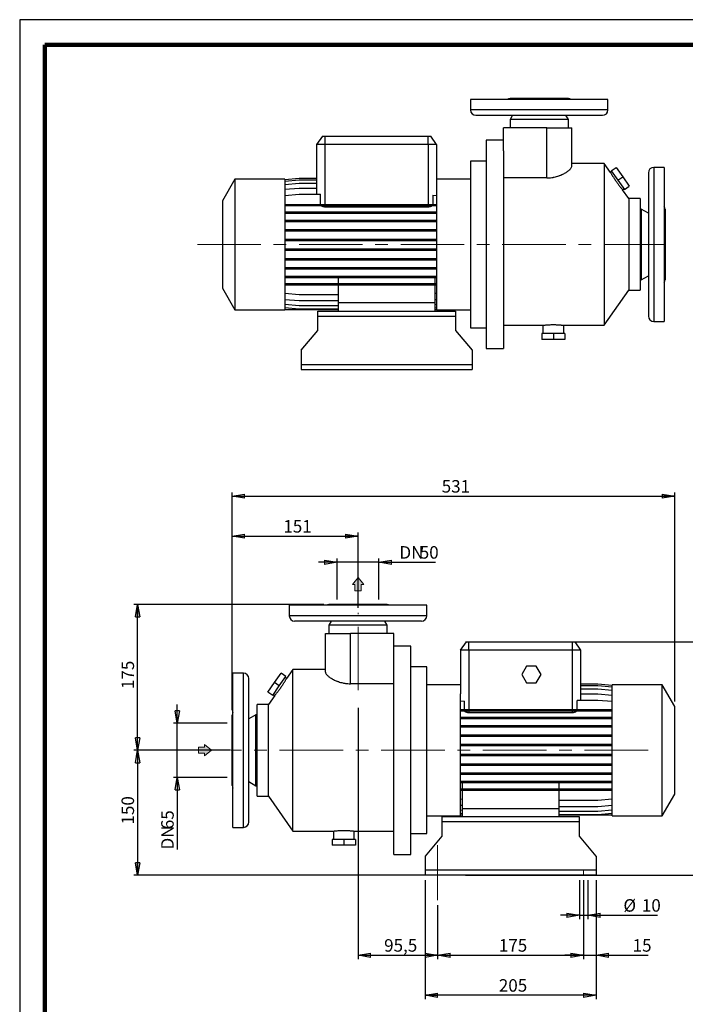
# Model space of a CAD drawing. Units: millimetres. Extents: x -4 to 213, y 0 to 297.
# Drawn here: x 0 to 133, y 100 to 297 of the extents above; entities that cross this region are included whole.
import ezdxf

# ---------------------------------------------------------------- set-up
doc = ezdxf.new("R2010")
doc.units = ezdxf.units.MM
doc.linetypes.add('CENTERX2', pattern=[20.32, 12.7, -2.54, 2.54, -2.54])
doc.layers.add('FORMAT', color=7, linetype='Continuous')
doc.styles.add('SLDTEXTSTYLE0', font='TXT', dxfattribs={"width": 0.605})
doc.dimstyles.new('SLDDIMSTYLE0', dxfattribs={"dimtxt": 2.5, "dimasz": 2.5, "dimexe": 0, "dimexo": 0.0625, "dimtad": 1, "dimlfac": 6, "dimrnd": 1e-09, "dimzin": 12, "dimdsep": 46, "dimtxsty": 'SLDTEXTSTYLE0', "dimblk1": 'CLOSED', "dimblk2": 'CLOSED', "dimsah": 1, "dimcen": 0.09, "dimadec": 0, "dimazin": 3, "dimtfac": 1, "dimtofl": 0, "dimtmove": 0, "dimatfit": 3, "dimldrblk": 'CLOSED', "dimfxl": 0, "dimfrac": 2, "dimtolj": 1, "dimtzin": 12, "dimarcsym": 0})
doc.dimstyles.new('SLDDIMSTYLE1', dxfattribs={"dimtxt": 2.5, "dimasz": 2.5, "dimexe": 0, "dimexo": 0.0625, "dimtad": 1, "dimlfac": 6, "dimrnd": 1e-09, "dimzin": 12, "dimdsep": 46, "dimtxsty": 'SLDTEXTSTYLE0', "dimblk1": 'CLOSED', "dimblk2": 'CLOSED', "dimsah": 1, "dimcen": 0.09, "dimadec": 0, "dimazin": 3, "dimtfac": 1, "dimtmove": 0, "dimatfit": 0, "dimldrblk": 'CLOSED', "dimfxl": 0, "dimfrac": 2, "dimtolj": 1, "dimtzin": 12, "dimarcsym": 0})

# ---------------------------------------------------------------- blocks, each defined once
blk = doc.blocks.new('Arrow Discharge')
at = {"linetype": 'Continuous'}
blk.add_hatch(color=7, dxfattribs=at).paths.add_polyline_path([(-6.31, 7.76), (-3.7, 7.76), (-9.37, 14.73), (-15.04, 7.76), (-12.42, 7.76), (-12.42, 1.62), (-6.31, 1.62)], flags=0)
at = {"color": 7, "linetype": 'Continuous', "lineweight": 18}
for p, q in [((-9.37, 14.73), (-15.04, 7.76)), ((-3.7, 7.76), (-9.37, 14.73)), ((-15.04, 7.76), (-12.42, 7.76)), ((-12.42, 7.76), (-12.42, 1.62)), ((-12.42, 1.62), (-6.31, 1.62)), ((-6.31, 7.76), (-3.7, 7.76)), ((-6.31, 1.62), (-6.31, 7.76))]:
    blk.add_line(p, q, dxfattribs=at)
blk = doc.blocks.new('_Closed')
at = {"color": 0, "linetype": 'ByBlock', "lineweight": -2}
for p, q in [((-1, 0.166667), (0, 0)), ((-1, 0.166667), (-1, -0.166667)), ((0, 0), (-1, -0.166667)), ((0, 0), (-1, 0))]:
    blk.add_line(p, q, dxfattribs=at)
blk = doc.blocks.new('_D')
at = {"layer": 'FORMAT'}
for p, q in [((67.64, 159.37), (67.64, 109.12)), ((83.56, 119.87), (83.56, 109.12)), ((67.64, 109.87), (83.56, 109.87))]:
    blk.add_line(p, q, dxfattribs=at)
at = {"layer": 'FORMAT', "xscale": 2.5, "yscale": 2.5, "rotation": 180.0000000000004}
blk.add_blockref('_Closed', (67.64, 109.87), dxfattribs=at)
at = {"layer": 'FORMAT', "xscale": 2.5, "yscale": 2.5}
blk.add_blockref('_Closed', (83.56, 109.87), dxfattribs=at)
at = {"layer": 'FORMAT', "insert": (72.86, 113.09), "char_height": 2.5, "attachment_point": 1, "style": 'SLDTEXTSTYLE0'}
blk.add_mtext('95,5', dxfattribs=at)
blk = doc.blocks.new('_D_1')
at = {"layer": 'FORMAT'}
for p, q in [((112.72, 124.87), (112.72, 109.12)), ((83.56, 119.87), (83.56, 109.12)), ((83.56, 109.87), (112.72, 109.87))]:
    blk.add_line(p, q, dxfattribs=at)
at = {"layer": 'FORMAT', "xscale": 2.5, "yscale": 2.5, "rotation": 180.0000000000004}
blk.add_blockref('_Closed', (83.56, 109.87), dxfattribs=at)
at = {"layer": 'FORMAT', "xscale": 2.5, "yscale": 2.5}
blk.add_blockref('_Closed', (112.72, 109.87), dxfattribs=at)
at = {"layer": 'FORMAT', "insert": (95.79, 113.09), "char_height": 2.5, "attachment_point": 1, "style": 'SLDTEXTSTYLE0'}
blk.add_mtext('175', dxfattribs=at)
blk = doc.blocks.new('_D_2')
at = {"layer": 'FORMAT'}
for p, q in [((60.81, 180.04), (22.83, 180.04)), ((23.58, 150.87), (23.58, 180.04)), ((42.17, 150.87), (22.83, 150.87))]:
    blk.add_line(p, q, dxfattribs=at)
at = {"layer": 'FORMAT', "xscale": 2.5, "yscale": 2.5}
for p, rotation in [((23.58, 180.04), 90.0000000000004), ((23.58, 150.87), 270.0000000000004)]:
    blk.add_blockref('_Closed', p, dxfattribs=dict(at, rotation=rotation))
at = {"layer": 'FORMAT', "insert": (20.36, 163.11), "char_height": 2.5, "attachment_point": 1, "rotation": 90, "style": 'SLDTEXTSTYLE0'}
blk.add_mtext('175', dxfattribs=at)
blk = doc.blocks.new('_D_3')
at = {"layer": 'FORMAT'}
for p, q in [((111.89, 124.87), (111.89, 117.12)), ((113.56, 124.87), (113.56, 117.12)), ((111.89, 117.87), (108.14, 117.87)), ((111.89, 117.87), (113.56, 117.87)), ((113.56, 117.87), (127.52, 117.87))]:
    blk.add_line(p, q, dxfattribs=at)
at = {"layer": 'FORMAT', "xscale": 2.5, "yscale": 2.5}
blk.add_blockref('_Closed', (111.89, 117.87), dxfattribs=at)
at = {"layer": 'FORMAT', "xscale": 2.5, "yscale": 2.5, "rotation": 180.0000000000004}
blk.add_blockref('_Closed', (113.56, 117.87), dxfattribs=at)
at = {"layer": 'FORMAT', "char_height": 2.5, "attachment_point": 1, "style": 'SLDTEXTSTYLE0'}
for s, insert in [('%%c', (120.7, 121.09)), ('10', (124.39, 121.09))]:
    blk.add_mtext(s, dxfattribs=dict(at, insert=insert))
blk = doc.blocks.new('_D_4')
at = {"layer": 'FORMAT'}
for p, q in [((81.06, 124.87), (81.06, 101.12)), ((115.22, 124.87), (115.22, 101.12)), ((115.22, 101.87), (81.06, 101.87))]:
    blk.add_line(p, q, dxfattribs=at)
at = {"layer": 'FORMAT', "xscale": 2.5, "yscale": 2.5, "rotation": 180.0000000000004}
blk.add_blockref('_Closed', (81.06, 101.87), dxfattribs=at)
at = {"layer": 'FORMAT', "xscale": 2.5, "yscale": 2.5}
blk.add_blockref('_Closed', (115.22, 101.87), dxfattribs=at)
at = {"layer": 'FORMAT', "insert": (95.79, 105.09), "char_height": 2.5, "attachment_point": 1, "style": 'SLDTEXTSTYLE0'}
blk.add_mtext('205', dxfattribs=at)
blk = doc.blocks.new('_D_5')
at = {"layer": 'FORMAT'}
for p, q in [((112.72, 124.87), (112.72, 109.12)), ((115.22, 124.87), (115.22, 109.12)), ((112.72, 109.87), (108.97, 109.87)), ((112.72, 109.87), (115.22, 109.87)), ((115.22, 109.87), (125.68, 109.87))]:
    blk.add_line(p, q, dxfattribs=at)
at = {"layer": 'FORMAT', "xscale": 2.5, "yscale": 2.5}
blk.add_blockref('_Closed', (112.72, 109.87), dxfattribs=at)
at = {"layer": 'FORMAT', "xscale": 2.5, "yscale": 2.5, "rotation": 180.0000000000004}
blk.add_blockref('_Closed', (115.22, 109.87), dxfattribs=at)
at = {"layer": 'FORMAT', "insert": (122.54, 113.09), "char_height": 2.5, "attachment_point": 1, "style": 'SLDTEXTSTYLE0'}
blk.add_mtext('15', dxfattribs=at)
blk = doc.blocks.new('_D_6')
at = {"layer": 'FORMAT'}
for p, q in [((41.47, 150.87), (22.83, 150.87)), ((23.58, 150.87), (23.58, 125.87)), ((87.14, 125.87), (22.83, 125.87))]:
    blk.add_line(p, q, dxfattribs=at)
at = {"layer": 'FORMAT', "xscale": 2.5, "yscale": 2.5}
for p, rotation in [((23.58, 150.87), 90.00000000000038), ((23.58, 125.87), 270.0000000000004)]:
    blk.add_blockref('_Closed', p, dxfattribs=dict(at, rotation=rotation))
at = {"layer": 'FORMAT', "insert": (20.36, 136.02), "char_height": 2.5, "attachment_point": 1, "rotation": 90, "style": 'SLDTEXTSTYLE0'}
blk.add_mtext('150', dxfattribs=at)
blk = doc.blocks.new('_D_7')
at = {"layer": 'FORMAT'}
for p, q in [((89.14, 172.54), (141.89, 172.54)), ((141.14, 172.54), (141.14, 125.87)), ((89.14, 125.87), (141.89, 125.87))]:
    blk.add_line(p, q, dxfattribs=at)
at = {"layer": 'FORMAT', "xscale": 2.5, "yscale": 2.5}
for p, rotation in [((141.14, 172.54), 90.0000000000004), ((141.14, 125.87), 270.0000000000004)]:
    blk.add_blockref('_Closed', p, dxfattribs=dict(at, rotation=rotation))
at = {"layer": 'FORMAT', "insert": (137.92, 146.86), "char_height": 2.5, "attachment_point": 1, "rotation": 90, "style": 'SLDTEXTSTYLE0'}
blk.add_mtext('280', dxfattribs=at)
blk = doc.blocks.new('_D_8')
at = {"layer": 'FORMAT'}
for p, q in [((31.51, 156.29), (31.51, 160.04)), ((41.47, 156.29), (30.76, 156.29)), ((31.51, 145.45), (31.51, 156.29)), ((41.47, 145.45), (30.76, 145.45)), ((31.51, 145.45), (31.51, 131.02))]:
    blk.add_line(p, q, dxfattribs=at)
at = {"layer": 'FORMAT', "xscale": 2.5, "yscale": 2.5}
for p, rotation in [((31.51, 156.29), 270.0000000000004), ((31.51, 145.45), 90.00000000000041)]:
    blk.add_blockref('_Closed', p, dxfattribs=dict(at, rotation=rotation))
at = {"layer": 'FORMAT', "char_height": 2.5, "attachment_point": 1, "rotation": 90, "style": 'SLDTEXTSTYLE0'}
for s, insert in [('65', (28.29, 135.09)), ('DN', (28.29, 131.02))]:
    blk.add_mtext(s, dxfattribs=dict(at, insert=insert))
blk = doc.blocks.new('_D_9')
at = {"layer": 'FORMAT'}
for p, q in [((63.47, 181.04), (63.47, 189.22)), ((71.81, 181.04), (71.81, 189.22)), ((63.47, 188.47), (59.72, 188.47)), ((71.81, 188.47), (63.47, 188.47)), ((71.81, 188.47), (83.11, 188.47))]:
    blk.add_line(p, q, dxfattribs=at)
at = {"layer": 'FORMAT', "xscale": 2.5, "yscale": 2.5}
blk.add_blockref('_Closed', (63.47, 188.47), dxfattribs=at)
at = {"layer": 'FORMAT', "xscale": 2.5, "yscale": 2.5, "rotation": 180.0000000000004}
blk.add_blockref('_Closed', (71.81, 188.47), dxfattribs=at)
at = {"layer": 'FORMAT', "char_height": 2.5, "attachment_point": 1, "style": 'SLDTEXTSTYLE0'}
for s, insert in [('DN', (75.92, 191.7)), ('50', (79.98, 191.7))]:
    blk.add_mtext(s, dxfattribs=dict(at, insert=insert))
blk = doc.blocks.new('_D_10')
at = {"layer": 'FORMAT'}
for p, q in [((42.47, 158.91), (42.47, 194.44)), ((42.47, 193.69), (67.64, 193.69)), ((67.64, 179.37), (67.64, 194.44))]:
    blk.add_line(p, q, dxfattribs=at)
at = {"layer": 'FORMAT', "xscale": 2.5, "yscale": 2.5, "rotation": 180.0000000000004}
blk.add_blockref('_Closed', (42.47, 193.69), dxfattribs=at)
at = {"layer": 'FORMAT', "xscale": 2.5, "yscale": 2.5}
blk.add_blockref('_Closed', (67.64, 193.69), dxfattribs=at)
at = {"layer": 'FORMAT', "insert": (52.71, 196.91), "char_height": 2.5, "attachment_point": 1, "style": 'SLDTEXTSTYLE0'}
blk.add_mtext('151', dxfattribs=at)
blk = doc.blocks.new('_D_11')
at = {"layer": 'FORMAT'}
for p, q in [((42.47, 158.91), (42.47, 202.44)), ((42.47, 201.69), (130.97, 201.69)), ((130.97, 160.62), (130.97, 202.44))]:
    blk.add_line(p, q, dxfattribs=at)
at = {"layer": 'FORMAT', "xscale": 2.5, "yscale": 2.5, "rotation": 180.0000000000004}
blk.add_blockref('_Closed', (42.47, 201.69), dxfattribs=at)
at = {"layer": 'FORMAT', "xscale": 2.5, "yscale": 2.5}
blk.add_blockref('_Closed', (130.97, 201.69), dxfattribs=at)
at = {"layer": 'FORMAT', "insert": (84.37, 204.91), "char_height": 2.5, "attachment_point": 1, "style": 'SLDTEXTSTYLE0'}
blk.add_mtext('531', dxfattribs=at)

msp = doc.modelspace()

# ---------------------------------------------------------------- linework, layer by layer
at = {"color": 7, "linetype": 'Continuous', "lineweight": 25}
for p, q in [((210, 297), (0, 297)), ((0, 297), (0, 0)), ((90.1112, 281.0387), (90.1112, 278.9554)), ((117.6112, 281.0387), (90.1112, 281.0387)), ((109.6945, 281.2054), (98.0279, 281.2054)), ((117.6112, 278.9554), (117.6112, 281.0387)), ((117.6112, 278.9554), (90.1112, 278.9554)), ((91.1945, 277.872), (116.5279, 277.872)), ((98.509, 277.872), (98.0279, 277.0387)), ((109.6945, 277.0387), (109.2134, 277.872)), ((98.0279, 277.0387), (98.0279, 275.372)), ((109.6945, 277.0387), (98.0279, 277.0387)), ((109.6945, 275.372), (109.6945, 277.0387)), ((96.6945, 270.747), (96.6945, 275.372)), ((105.3612, 275.372), (96.6945, 275.372)), ((105.3612, 265.3554), (105.3612, 275.372)), ((105.3612, 275.372), (110.3612, 275.372)), ((110.3612, 267.6592), (110.3612, 275.372)), ((60.5282, 273.7054), (59.3612, 272.0387)), ((61.0279, 272.0387), (59.3612, 272.0387)), ((59.3612, 272.0387), (59.3612, 262.077)), ((60.5282, 273.7054), (61.0279, 273.7054)), ((61.0279, 273.7054), (81.6945, 273.7054)), ((61.0279, 273.7054), (61.0279, 272.0387)), ((81.6945, 272.0387), (61.0279, 272.0387)), ((61.0279, 272.0387), (61.0279, 260.0683)), ((81.6945, 272.0387), (81.6945, 273.7054)), ((81.6945, 273.7054), (82.1942, 273.7054)), ((83.3612, 272.0387), (81.6945, 272.0387)), ((81.6945, 272.0387), (81.6945, 260.0683)), ((83.3612, 272.0387), (82.1942, 273.7054)), ((83.3612, 272.0387), (83.3612, 263.2961)), ((96.6945, 272.872), (93.2779, 272.872)), ((93.2779, 272.872), (93.2779, 231.2054)), ((96.6945, 270.747), (96.6945, 231.2054)), ((93.2779, 268.7054), (90.1112, 268.7054)), ((90.1112, 268.7054), (90.1112, 235.372)), ((116.8764, 268.2054), (110.3612, 268.2054)), ((118.1359, 266.4066), (116.8764, 268.2054)), ((116.8764, 268.2054), (116.8764, 235.872)), ((118.4052, 266.6031), (118.1317, 266.4116)), ((118.2757, 266.7881), (119.2314, 267.4573)), ((118.2757, 266.7881), (119.6002, 264.8966)), ((119.2314, 267.4573), (120.5559, 265.5657)), ((125.6945, 266.372), (125.6945, 237.7054)), ((128.8612, 267.4554), (126.7779, 267.4554)), ((126.7779, 267.4554), (126.7779, 236.622)), ((128.8612, 267.4554), (128.8612, 236.622)), ((43.0279, 265.122), (40.5279, 260.7919)), ((53.0279, 265.122), (43.0279, 265.122)), ((43.0279, 265.122), (43.0279, 238.9554)), ((53.0279, 265.0272), (55.8854, 265.2772)), ((53.0279, 265.122), (53.0279, 238.9554)), ((53.0279, 264.6964), (55.8854, 264.9464)), ((53.0279, 264.0381), (55.8854, 264.2881)), ((55.8854, 265.2772), (59.3612, 265.2772)), ((55.8854, 264.9464), (59.3612, 264.9464)), ((55.8854, 264.2881), (59.3612, 264.2881)), ((90.1112, 265.122), (83.3612, 265.122)), ((105.3612, 265.3554), (96.6945, 265.3554)), ((119.6002, 264.8966), (120.5559, 265.5657)), ((119.6002, 264.8966), (120.9247, 263.005)), ((120.5559, 265.5657), (121.8804, 263.6742)), ((53.0279, 263.0719), (55.8854, 263.3219)), ((53.0279, 261.827), (55.8854, 262.077)), ((55.8854, 263.3219), (59.3612, 263.3219)), ((55.8854, 262.077), (60.1539, 262.077)), ((60.1539, 260.0683), (60.1539, 262.077)), ((83.3612, 263.2961), (83.3612, 238.9554)), ((121.7779, 261.2054), (120.5218, 262.9992)), ((120.5221, 262.9988), (120.7951, 263.19)), ((120.9247, 263.005), (121.8804, 263.6742)), ((40.5279, 260.7919), (40.5279, 243.2855)), ((53.0279, 260.0683), (55.8854, 260.0683)), ((55.8854, 260.0683), (55.8854, 259.8066)), ((55.8854, 260.0683), (80.5037, 260.0683)), ((80.5037, 260.0683), (80.5037, 259.8066)), ((80.5037, 260.0683), (83.3612, 260.0683)), ((82.5685, 261.8963), (82.5685, 260.0683)), ((82.5685, 261.8963), (83.3612, 261.827)), ((124.0279, 261.2054), (121.7779, 261.2054)), ((121.7779, 261.2054), (121.7779, 242.872)), ((124.0279, 261.2054), (124.0279, 242.872)), ((53.0279, 259.8066), (55.8854, 259.8066)), ((53.0279, 258.5733), (55.8854, 258.5733)), ((53.0279, 258.3116), (55.8854, 258.3116)), ((55.8854, 259.8066), (80.5037, 259.8066)), ((55.8854, 258.5733), (55.8854, 258.3116)), ((55.8854, 258.5733), (80.5037, 258.5733)), ((55.8854, 258.3116), (80.5037, 258.3116)), ((61.0279, 259.8066), (61.0279, 259.5964)), ((61.0279, 259.5964), (81.6945, 259.5964)), ((80.5037, 259.8066), (83.3612, 259.8066)), ((80.5037, 258.5733), (80.5037, 258.3116)), ((80.5037, 258.5733), (83.3612, 258.5733)), ((80.5037, 258.3116), (83.3612, 258.3116)), ((81.6945, 259.8066), (81.6945, 259.5964)), ((124.2779, 259.122), (124.0279, 259.122)), ((125.6945, 258.3041), (124.2779, 259.122)), ((124.2779, 259.122), (124.2779, 244.9554)), ((129.0279, 259.0804), (129.0279, 244.997)), ((53.0279, 256.8837), (55.8854, 256.8837)), ((53.0279, 256.6221), (55.8854, 256.6221)), ((55.8854, 256.8837), (55.8854, 256.6221)), ((55.8854, 256.8837), (80.5037, 256.8837)), ((55.8854, 256.6221), (80.5037, 256.6221)), ((80.5037, 256.8837), (80.5037, 256.6221)), ((80.5037, 256.8837), (83.3612, 256.8837)), ((80.5037, 256.6221), (83.3612, 256.6221)), ((53.0279, 255.0505), (55.8854, 255.0505)), ((53.0279, 254.7889), (55.8854, 254.7889)), ((55.8854, 255.0505), (55.8854, 254.7889)), ((55.8854, 255.0505), (80.5037, 255.0505)), ((55.8854, 254.7889), (80.5037, 254.7889)), ((80.5037, 255.0505), (80.5037, 254.7889)), ((80.5037, 255.0505), (83.3612, 255.0505)), ((80.5037, 254.7889), (83.3612, 254.7889)), ((53.0279, 253.1289), (55.8854, 253.1289)), ((53.0279, 252.8672), (55.8854, 252.8672)), ((55.8854, 253.1289), (55.8854, 252.8672)), ((55.8854, 253.1289), (80.5037, 253.1289)), ((55.8854, 252.8672), (80.5037, 252.8672)), ((80.5037, 253.1289), (80.5037, 252.8672)), ((80.5037, 253.1289), (83.3612, 253.1289)), ((80.5037, 252.8672), (83.3612, 252.8672)), ((53.0279, 251.1767), (55.8854, 251.1767)), ((53.0279, 250.915), (55.8854, 250.915)), ((55.8854, 251.1767), (55.8854, 250.915)), ((55.8854, 251.1767), (80.5037, 251.1767)), ((55.8854, 250.915), (80.5037, 250.915)), ((80.5037, 251.1767), (80.5037, 250.915)), ((80.5037, 251.1767), (83.3612, 251.1767)), ((80.5037, 250.915), (83.3612, 250.915)), ((53.0279, 249.2527), (55.8854, 249.2527)), ((53.0279, 248.991), (55.8854, 248.991)), ((55.8854, 249.2527), (55.8854, 248.991)), ((55.8854, 249.2527), (80.5037, 249.2527)), ((55.8854, 248.991), (80.5037, 248.991)), ((80.5037, 249.2527), (80.5037, 248.991)), ((80.5037, 249.2527), (83.3612, 249.2527)), ((80.5037, 248.991), (83.3612, 248.991)), ((53.0279, 247.4148), (55.8854, 247.4148)), ((53.0279, 247.1531), (55.8854, 247.1531)), ((55.8854, 247.4148), (55.8854, 247.1531)), ((55.8854, 247.4148), (80.5037, 247.4148)), ((55.8854, 247.1531), (80.5037, 247.1531)), ((80.5037, 247.4148), (80.5037, 247.1531)), ((80.5037, 247.4148), (83.3612, 247.4148)), ((80.5037, 247.1531), (83.3612, 247.1531)), ((53.0279, 245.7184), (55.8854, 245.7184)), ((53.0279, 245.4567), (55.8854, 245.4567)), ((53.0279, 244.2146), (55.8854, 244.2146)), ((55.8854, 245.7184), (55.8854, 245.4567)), ((55.8854, 245.7184), (80.5037, 245.7184)), ((55.8854, 245.4567), (80.5037, 245.4567)), ((55.8854, 244.2146), (55.8854, 243.9529)), ((55.8854, 244.2146), (80.5037, 244.2146)), ((63.6945, 245.4567), (63.6945, 244.2146)), ((80.5037, 245.7184), (80.5037, 245.4567)), ((80.5037, 245.7184), (83.3612, 245.7184)), ((80.5037, 245.4567), (83.3612, 245.4567)), ((80.5037, 244.2146), (80.5037, 243.9529)), ((80.5037, 244.2146), (83.3612, 244.2146)), ((83.0279, 245.4567), (83.0279, 244.2146)), ((124.0279, 244.9554), (124.2779, 244.9554)), ((124.2779, 244.9554), (125.6945, 245.7733)), ((40.5279, 243.2855), (43.0279, 238.9554)), ((53.0279, 243.9529), (55.8854, 243.9529)), ((53.0279, 242.3062), (55.8854, 242.0562)), ((55.8854, 243.9529), (80.5037, 243.9529)), ((63.6945, 243.9529), (63.6945, 240.372)), ((80.5037, 243.9529), (83.3612, 243.9529)), ((83.0279, 243.9529), (83.0279, 240.372)), ((83.0279, 242.2771), (83.3612, 242.3062)), ((116.8764, 235.872), (121.7779, 242.872)), ((121.7779, 242.872), (124.0279, 242.872)), ((53.0279, 241.0508), (55.8854, 240.8008)), ((55.8854, 242.0562), (63.6945, 242.0562)), ((55.8854, 240.8008), (63.6945, 240.8008)), ((63.6945, 240.372), (63.6945, 238.7054)), ((83.0279, 240.372), (63.6945, 240.372)), ((83.0279, 241.0216), (83.3612, 241.0508)), ((83.0279, 240.372), (83.0279, 238.7054)), ((43.0279, 238.9554), (53.0279, 238.9554)), ((53.0279, 240.0727), (55.8854, 239.8227)), ((53.0279, 239.4014), (55.8854, 239.1514)), ((53.0279, 239.0571), (53.2383, 239.0387)), ((53.0279, 239.0502), (53.1597, 239.0387)), ((53.1597, 239.0387), (53.2383, 239.0387)), ((53.2383, 239.0387), (63.6945, 239.0387)), ((55.8854, 239.8227), (63.6945, 239.8227)), ((55.8854, 239.1514), (63.6945, 239.1514)), ((59.6112, 237.7054), (59.6112, 238.7054)), ((59.6112, 238.7054), (87.1112, 238.7054)), ((83.0279, 240.0435), (83.3612, 240.0727)), ((83.0279, 239.3722), (83.3612, 239.4014)), ((83.0279, 239.0387), (83.1508, 239.0387)), ((83.1508, 239.0387), (83.3612, 239.0571)), ((83.1508, 239.0387), (83.2293, 239.0387)), ((83.2293, 239.0387), (83.3612, 239.0502)), ((83.3612, 238.9554), (90.1112, 238.9554)), ((87.1112, 238.7054), (87.1112, 237.7054)), ((59.6112, 237.7054), (87.1112, 237.7054)), ((59.6112, 234.8583), (59.6112, 237.7054)), ((87.1112, 237.7054), (87.1112, 234.8583)), ((126.7779, 236.622), (128.8612, 236.622)), ((56.2779, 230.8858), (59.6112, 234.8583)), ((87.1112, 234.8583), (90.4445, 230.8858)), ((90.1112, 235.372), (93.2779, 235.372)), ((96.6945, 235.872), (104.6112, 235.872)), ((104.6112, 235.872), (104.6112, 234.2054)), ((108.7717, 235.872), (116.8764, 235.872)), ((108.7779, 234.2054), (108.7779, 235.8728)), ((104.3854, 234.2054), (104.3854, 233.0387)), ((106.6945, 234.2054), (104.3854, 234.2054)), ((106.6945, 233.0387), (104.3854, 233.0387)), ((106.6945, 234.2054), (106.6945, 233.0387)), ((109.0037, 234.2054), (106.6945, 234.2054)), ((109.0037, 233.0387), (106.6945, 233.0387)), ((109.0037, 234.2054), (109.0037, 233.0387)), ((56.2779, 230.8858), (56.2779, 228.0387)), ((90.4445, 230.8858), (90.4445, 228.0387)), ((93.2779, 231.2054), (96.6945, 231.2054)), ((56.2779, 228.0387), (56.2779, 227.0387)), ((56.2779, 228.0387), (90.4445, 228.0387)), ((56.2779, 227.0387), (90.4445, 227.0387)), ((90.4445, 228.0387), (90.4445, 227.0387)), ((53.8899, 179.871), (53.8899, 177.7877)), ((81.3899, 179.871), (53.8899, 179.871)), ((73.4733, 180.0377), (61.8066, 180.0377)), ((81.3899, 177.7877), (81.3899, 179.871)), ((81.3899, 177.7877), (53.8899, 177.7877)), ((80.3066, 176.7043), (54.9733, 176.7043)), ((62.2877, 176.7043), (61.8066, 175.871)), ((61.8066, 175.871), (61.8066, 174.2043)), ((73.4733, 175.871), (61.8066, 175.871)), ((73.4733, 175.871), (72.9921, 176.7043)), ((73.4733, 174.2043), (73.4733, 175.871)), ((61.1399, 166.4915), (61.1399, 174.2043)), ((61.1399, 174.2043), (66.1399, 174.2043)), ((66.1399, 164.1877), (66.1399, 174.2043)), ((74.8066, 174.2043), (66.1399, 174.2043)), ((74.8066, 169.5793), (74.8066, 174.2043)), ((78.2233, 171.7043), (74.8066, 171.7043)), ((78.2233, 130.0377), (78.2233, 171.7043)), ((88.1399, 170.871), (89.3069, 172.5377)), ((89.3069, 172.5377), (89.8066, 172.5377)), ((89.8066, 172.5377), (110.4733, 172.5377)), ((89.8066, 170.871), (89.8066, 172.5377)), ((110.4733, 172.5377), (110.4733, 170.871)), ((110.4733, 172.5377), (110.9729, 172.5377)), ((110.9729, 172.5377), (112.1399, 170.871)), ((74.8066, 130.0377), (74.8066, 169.5793)), ((89.8066, 170.871), (88.1399, 170.871)), ((88.1399, 170.871), (88.1399, 162.1284)), ((110.4733, 170.871), (89.8066, 170.871)), ((89.8066, 170.871), (89.8066, 158.9568)), ((110.4733, 170.871), (110.4733, 158.9568)), ((112.1399, 170.871), (110.4733, 170.871)), ((112.1399, 170.871), (112.1399, 160.8535)), ((81.3899, 167.5377), (78.2233, 167.5377)), ((81.3899, 134.2043), (81.3899, 167.5377)), ((101.3443, 167.7043), (100.3821, 166.0377)), ((103.2688, 167.7043), (101.3443, 167.7043)), ((104.2311, 166.0377), (103.2688, 167.7043)), ((44.7233, 166.2877), (42.6399, 166.2877)), ((42.6399, 135.4543), (42.6399, 166.2877)), ((44.7233, 135.4543), (44.7233, 166.2877)), ((50.9453, 164.398), (52.2697, 166.2896)), ((51.9009, 163.7289), (53.2254, 165.6204)), ((53.2254, 165.6204), (52.2697, 166.2896)), ((53.3694, 165.2439), (53.0959, 165.4354)), ((54.6247, 167.0377), (53.3652, 165.2389)), ((61.1399, 167.0377), (54.6247, 167.0377)), ((54.6247, 134.7043), (54.6247, 167.0377)), ((100.3821, 166.0377), (101.3443, 164.371)), ((103.2688, 164.371), (104.2311, 166.0377)), ((45.8066, 136.5377), (45.8066, 165.2043)), ((49.6208, 162.5065), (50.9453, 164.398)), ((50.5764, 161.8373), (51.9009, 163.7289)), ((51.9009, 163.7289), (50.9453, 164.398)), ((74.8066, 164.1877), (66.1399, 164.1877)), ((88.1399, 163.9543), (81.3899, 163.9543)), ((101.3443, 164.371), (103.2688, 164.371)), ((115.6157, 164.1095), (112.1399, 164.1095)), ((115.6157, 164.1026), (112.1399, 164.1026)), ((115.6157, 163.7583), (112.1399, 163.7583)), ((118.4733, 163.8595), (115.6157, 164.1095)), ((118.4733, 163.8526), (115.6157, 164.1026)), ((118.4733, 163.5083), (115.6157, 163.7583)), ((128.4733, 163.9543), (118.4733, 163.9543)), ((118.4733, 137.7877), (118.4733, 163.9543)), ((130.9733, 159.6242), (128.4733, 163.9543)), ((128.4733, 137.7877), (128.4733, 163.9543)), ((50.5764, 161.8373), (49.6208, 162.5065)), ((50.9793, 161.8315), (49.7233, 160.0377)), ((50.706, 162.0223), (50.9791, 161.8311)), ((88.1399, 137.7877), (88.1399, 162.1284)), ((115.6157, 163.087), (112.1399, 163.087)), ((115.6157, 162.1089), (112.1399, 162.1089)), ((118.4733, 162.837), (115.6157, 163.087)), ((118.4733, 161.8589), (115.6157, 162.1089)), ((49.7233, 160.0377), (47.4733, 160.0377)), ((47.4733, 141.7043), (47.4733, 160.0377)), ((49.7233, 141.7043), (49.7233, 160.0377)), ((88.8473, 160.6654), (88.1399, 160.6035)), ((88.8473, 160.6654), (88.8473, 158.9568)), ((111.4326, 158.9568), (111.4326, 160.8535)), ((115.6157, 160.8535), (111.4326, 160.8535)), ((118.4733, 160.6035), (115.6157, 160.8535)), ((130.9733, 142.1178), (130.9733, 159.6242)), ((42.4733, 143.8293), (42.4733, 157.9127)), ((47.2233, 157.9543), (45.8066, 157.1364)), ((47.4733, 157.9543), (47.2233, 157.9543)), ((47.2233, 143.7877), (47.2233, 157.9543)), ((90.9974, 158.9568), (88.1399, 158.9568)), ((90.9974, 158.6951), (88.1399, 158.6951)), ((89.8066, 158.6951), (89.8066, 158.4287)), ((89.8066, 158.4287), (110.4733, 158.4287)), ((90.9974, 158.6951), (90.9974, 158.9568)), ((115.6157, 158.9568), (90.9974, 158.9568)), ((115.6157, 158.6951), (90.9974, 158.6951)), ((110.4733, 158.6951), (110.4733, 158.4287)), ((115.6157, 158.6951), (115.6157, 158.9568)), ((118.4733, 158.9568), (115.6157, 158.9568)), ((118.4733, 158.6951), (115.6157, 158.6951)), ((90.9974, 157.453), (88.1399, 157.453)), ((90.9974, 157.1913), (88.1399, 157.1913)), ((90.9974, 155.7566), (88.1399, 155.7566)), ((90.9974, 157.1913), (90.9974, 157.453)), ((115.6157, 157.453), (90.9974, 157.453)), ((115.6157, 157.1913), (90.9974, 157.1913)), ((90.9974, 155.4949), (90.9974, 155.7566)), ((115.6157, 155.7566), (90.9974, 155.7566)), ((115.6157, 157.1913), (115.6157, 157.453)), ((118.4733, 157.453), (115.6157, 157.453)), ((118.4733, 157.1913), (115.6157, 157.1913)), ((115.6157, 155.4949), (115.6157, 155.7566)), ((118.4733, 155.7566), (115.6157, 155.7566)), ((90.9974, 155.4949), (88.1399, 155.4949)), ((90.9974, 153.9187), (88.1399, 153.9187)), ((90.9974, 153.6571), (88.1399, 153.6571)), ((115.6157, 155.4949), (90.9974, 155.4949)), ((90.9974, 153.6571), (90.9974, 153.9187)), ((115.6157, 153.9187), (90.9974, 153.9187)), ((115.6157, 153.6571), (90.9974, 153.6571)), ((118.4733, 155.4949), (115.6157, 155.4949)), ((115.6157, 153.6571), (115.6157, 153.9187)), ((118.4733, 153.9187), (115.6157, 153.9187)), ((118.4733, 153.6571), (115.6157, 153.6571)), ((90.9974, 151.9947), (88.1399, 151.9947)), ((90.9974, 151.733), (88.1399, 151.733)), ((90.9974, 151.733), (90.9974, 151.9947)), ((115.6157, 151.9947), (90.9974, 151.9947)), ((115.6157, 151.733), (90.9974, 151.733)), ((115.6157, 151.733), (115.6157, 151.9947)), ((118.4733, 151.9947), (115.6157, 151.9947)), ((118.4733, 151.733), (115.6157, 151.733)), ((90.9974, 150.0425), (88.1399, 150.0425)), ((90.9974, 149.7808), (88.1399, 149.7808)), ((90.9974, 149.7808), (90.9974, 150.0425)), ((115.6157, 150.0425), (90.9974, 150.0425)), ((115.6157, 149.7808), (90.9974, 149.7808)), ((115.6157, 149.7808), (115.6157, 150.0425)), ((118.4733, 150.0425), (115.6157, 150.0425)), ((118.4733, 149.7808), (115.6157, 149.7808)), ((90.9974, 148.1208), (88.1399, 148.1208)), ((90.9974, 147.8592), (88.1399, 147.8592)), ((90.9974, 147.8592), (90.9974, 148.1208)), ((115.6157, 148.1208), (90.9974, 148.1208)), ((115.6157, 147.8592), (90.9974, 147.8592)), ((115.6157, 147.8592), (115.6157, 148.1208)), ((118.4733, 148.1208), (115.6157, 148.1208)), ((118.4733, 147.8592), (115.6157, 147.8592)), ((90.9974, 146.2876), (88.1399, 146.2876)), ((90.9974, 146.026), (88.1399, 146.026)), ((90.9974, 146.026), (90.9974, 146.2876)), ((115.6157, 146.2876), (90.9974, 146.2876)), ((115.6157, 146.026), (90.9974, 146.026)), ((115.6157, 146.026), (115.6157, 146.2876)), ((118.4733, 146.2876), (115.6157, 146.2876)), ((118.4733, 146.026), (115.6157, 146.026)), ((45.8066, 144.6056), (47.2233, 143.7877)), ((47.2233, 143.7877), (47.4733, 143.7877)), ((90.9974, 144.5981), (88.1399, 144.5981)), ((90.9974, 144.3364), (88.1399, 144.3364)), ((88.4733, 144.3364), (88.4733, 143.1031)), ((90.9974, 144.3364), (90.9974, 144.5981)), ((115.6157, 144.5981), (90.9974, 144.5981)), ((115.6157, 144.3364), (90.9974, 144.3364)), ((107.8066, 144.3364), (107.8066, 143.1031)), ((115.6157, 144.3364), (115.6157, 144.5981)), ((118.4733, 144.5981), (115.6157, 144.5981)), ((118.4733, 144.3364), (115.6157, 144.3364)), ((90.9974, 143.1031), (88.1399, 143.1031)), ((90.9974, 142.8414), (88.1399, 142.8414)), ((88.4733, 142.8414), (88.4733, 139.2043)), ((90.9974, 142.8414), (90.9974, 143.1031)), ((115.6157, 143.1031), (90.9974, 143.1031)), ((115.6157, 142.8414), (90.9974, 142.8414)), ((107.8066, 142.8414), (107.8066, 139.2043)), ((115.6157, 142.8414), (115.6157, 143.1031)), ((118.4733, 143.1031), (115.6157, 143.1031)), ((118.4733, 142.8414), (115.6157, 142.8414)), ((128.4733, 137.7877), (130.9733, 142.1178)), ((47.4733, 141.7043), (49.7233, 141.7043)), ((49.7233, 141.7043), (54.6247, 134.7043)), ((88.4733, 141.0536), (88.1399, 141.0827)), ((88.4733, 139.8087), (88.1399, 139.8378)), ((115.6157, 140.8327), (107.8066, 140.8327)), ((118.4733, 141.0827), (115.6157, 140.8327)), ((118.4733, 139.8378), (115.6157, 139.5878)), ((88.4733, 138.8425), (88.1399, 138.8716)), ((88.4733, 138.1841), (88.1399, 138.2133)), ((88.2718, 137.871), (88.1399, 137.8825)), ((88.4733, 137.871), (88.2718, 137.871)), ((88.4733, 139.2043), (107.8066, 139.2043)), ((88.4733, 139.2043), (88.4733, 137.5377)), ((115.6157, 139.5878), (107.8066, 139.5878)), ((107.8066, 139.2043), (107.8066, 137.5377)), ((115.6157, 138.6216), (107.8066, 138.6216)), ((115.6157, 137.9633), (107.8066, 137.9633)), ((118.3414, 137.871), (107.8066, 137.871)), ((118.4733, 138.8716), (115.6157, 138.6216)), ((118.4733, 138.2133), (115.6157, 137.9633)), ((118.4733, 137.8825), (118.3414, 137.871)), ((81.3899, 137.7877), (88.1399, 137.7877)), ((111.8899, 137.5377), (84.3899, 137.5377)), ((84.3899, 137.5377), (84.3899, 136.5377)), ((111.8899, 136.5377), (84.3899, 136.5377)), ((84.3899, 136.5377), (84.3899, 133.6906)), ((111.8899, 136.5377), (111.8899, 137.5377)), ((111.8899, 133.6906), (111.8899, 136.5377)), ((118.4733, 137.7877), (128.4733, 137.7877)), ((42.6399, 135.4543), (44.7233, 135.4543)), ((54.6247, 134.7043), (62.7294, 134.7043)), ((62.7233, 134.7051), (62.7233, 133.0377)), ((66.8899, 134.7043), (74.8066, 134.7043)), ((66.8899, 133.0377), (66.8899, 134.7043)), ((78.2233, 134.2043), (81.3899, 134.2043)), ((62.4974, 133.0377), (62.4974, 131.871)), ((64.8066, 133.0377), (62.4974, 133.0377)), ((64.8066, 133.0377), (64.8066, 131.871)), ((67.1158, 133.0377), (64.8066, 133.0377)), ((67.1158, 133.0377), (67.1158, 131.871)), ((84.3899, 133.6906), (81.0566, 129.7181)), ((115.2233, 129.7181), (111.8899, 133.6906)), ((64.8066, 131.871), (62.4974, 131.871)), ((67.1158, 131.871), (64.8066, 131.871)), ((74.8066, 130.0377), (78.2233, 130.0377)), ((81.0566, 129.7181), (81.0566, 126.871)), ((115.2233, 129.7181), (115.2233, 126.871)), ((81.0566, 126.871), (81.0566, 125.871)), ((115.2233, 126.871), (81.0566, 126.871)), ((115.2233, 126.871), (115.2233, 125.871)), ((115.2233, 125.871), (81.0566, 125.871))]:
    msp.add_line(p, q, dxfattribs=at)
at = {"color": 7, "linetype": 'Continuous', "lineweight": 140}
for p, q in [((205, 292), (5, 292)), ((5, 292), (5, 5))]:
    msp.add_line(p, q, dxfattribs=at)
at = {"color": 7, "linetype": 'Continuous', "lineweight": 25}
for centre, radius, start, end in [((98.0279, 280.2054), 1, 90, 123.55731), ((109.6945, 280.2054), 1, 56.44269, 90), ((91.1945, 278.9554), 1.0833, 180, 270), ((116.5279, 278.9554), 1.0833, 270, 0), ((126.7779, 266.372), 1.0833, 90, 180), ((128.0279, 259.0804), 1, 0, 33.55731), ((128.0279, 244.997), 1, 326.44269, 0), ((126.7779, 237.7054), 1.0833, 180, 270), ((61.8066, 179.0377), 1, 90, 123.55731), ((73.4733, 179.0377), 1, 56.44269, 90), ((54.9733, 177.7877), 1.0833, 180, 270), ((80.3066, 177.7877), 1.0833, 270, 0), ((44.7233, 165.2043), 1.0833, 0, 90), ((43.4733, 157.9127), 1, 146.44269, 180), ((43.4733, 143.8293), 1, 180, 213.55731), ((44.7233, 136.5377), 1.0833, 270, 0)]:
    msp.add_arc(centre, radius, start, end, dxfattribs=at)
for points, knots in [([(105.3612, 265.3554), (105.7076, 265.3554), (106.0462, 265.3801), (106.4603, 265.4382), (106.5427, 265.4513), (106.7065, 265.48), (106.7882, 265.4957), (107.0305, 265.5465), (107.1872, 265.5849), (107.4916, 265.6694), (107.6393, 265.7155), (107.8545, 265.7897), (107.9252, 265.8152), (108.0644, 265.8678), (108.1332, 265.895), (108.4693, 266.0333), (108.7141, 266.1519), (109.049, 266.3364), (109.1552, 266.399), (109.3566, 266.5256), (109.4506, 266.5889), (109.7127, 266.7774), (109.8614, 266.9013), (110.0143, 267.0516), (110.0432, 267.0814), (110.0976, 267.1406), (110.1231, 267.1699), (110.1936, 267.2561), (110.2329, 267.3116), (110.3281, 267.4717), (110.3612, 267.5701), (110.3612, 267.6592)], [0, 0, 0, 0, 0.125, 0.125, 0.15625, 0.15625, 0.1875, 0.1875, 0.25, 0.25, 0.3125, 0.3125, 0.34375, 0.34375, 0.375, 0.375, 0.5, 0.5, 0.5625, 0.5625, 0.625, 0.625, 0.75, 0.75, 0.78125, 0.78125, 0.8125, 0.8125, 0.875, 0.875, 1, 1, 1, 1]), ([(118.1355, 266.4063), (118.1346, 266.4078), (118.1311, 266.4139), (118.1555, 266.372), (118.2088, 266.2811), (118.2917, 266.1411), (118.4015, 265.9582), (118.5349, 265.7398), (118.6914, 265.4893), (118.8647, 265.2186), (119.0538, 264.9315), (119.2506, 264.6421), (119.4532, 264.3539), (119.6526, 264.08), (119.8459, 263.8239), (120.0463, 263.567), (120.1624, 263.4251), (120.228, 263.3448)], [0, 0, 0, 0, 0.02329474, 0.09238703, 0.15944664, 0.228443, 0.29565082, 0.36479703, 0.43218457, 0.50152827, 0.56886737, 0.63817319, 0.70526921, 0.77431743, 0.84131892, 0.91025101, 1, 1, 1, 1]), ([(120.228, 263.3448), (120.2713, 263.2928), (120.3591, 263.1873), (120.4504, 263.0811), (120.511, 263.0115), (120.5182, 263.0033), (120.5218, 262.9991)], [0, 0, 0, 0, 0.24736467, 0.50187549, 0.74924896, 1, 1, 1, 1]), ([(60.2444, 259.8066), (60.3004, 259.7754), (60.3597, 259.7463), (60.4822, 259.695), (60.5457, 259.6727), (60.6777, 259.6357), (60.7468, 259.621), (60.8859, 259.6014), (60.9564, 259.5964), (61.0279, 259.5964)], [0, 0, 0, 0, 0.25, 0.25, 0.5, 0.5, 0.75, 0.75, 1, 1, 1, 1]), ([(81.6945, 259.5964), (81.7649, 259.5964), (81.8351, 259.6013), (81.94, 259.6159), (81.9749, 259.6221), (82.0432, 259.6364), (82.0767, 259.6447), (82.1759, 259.6724), (82.24, 259.6949), (82.3638, 259.7467), (82.4223, 259.7755), (82.478, 259.8066)], [0, 0, 0, 0, 0.25, 0.25, 0.375, 0.375, 0.5, 0.5, 0.75, 0.75, 1, 1, 1, 1]), ([(104.6112, 235.872), (104.6167, 235.8728), (104.6279, 235.8742), (104.7179, 235.8856), (104.8601, 235.9025), (105.0535, 235.9236), (105.2951, 235.9466), (105.5748, 235.9687), (105.8895, 235.9877), (106.2242, 236.0012), (106.5749, 236.0077), (106.9246, 236.0065), (107.2701, 235.9977), (107.5959, 235.9825), (107.8994, 235.9625), (108.1675, 235.94), (108.3967, 235.9172), (108.577, 235.8969), (108.703, 235.8816), (108.7711, 235.8729), (108.7715, 235.8729), (108.7717, 235.8728)], [0, 0, 0, 0, 0.05262635, 0.10678654, 0.15941072, 0.2135463, 0.26644004, 0.32085625, 0.37392632, 0.4285517, 0.48132353, 0.53564456, 0.58810845, 0.64208583, 0.69471227, 0.748843, 0.80184785, 0.85638789, 0.90939954, 0.96396985, 1, 1, 1, 1]), ([(61.1399, 166.4915), (61.1399, 166.4024), (61.1731, 166.3041), (61.2679, 166.1443), (61.3071, 166.089), (61.4007, 165.9744), (61.4554, 165.9148), (61.6392, 165.734), (61.7881, 165.6099), (62.0501, 165.4215), (62.144, 165.3583), (62.2949, 165.2634), (62.3468, 165.2318), (62.4529, 165.1693), (62.5073, 165.1383), (62.786, 164.9848), (63.0296, 164.8667), (63.3625, 164.7295), (63.4305, 164.7026), (63.5695, 164.6499), (63.6407, 164.6241), (63.8573, 164.5493), (64.0055, 164.5029), (64.3095, 164.4183), (64.4653, 164.3801), (64.7051, 164.3295), (64.786, 164.3139), (64.9501, 164.2849), (65.0334, 164.2717), (65.4526, 164.2124), (65.7934, 164.1877), (66.1399, 164.1877)], [0, 0, 0, 0, 0.125, 0.125, 0.1875, 0.1875, 0.25, 0.25, 0.375, 0.375, 0.4375, 0.4375, 0.46875, 0.46875, 0.5, 0.5, 0.625, 0.625, 0.65625, 0.65625, 0.6875, 0.6875, 0.75, 0.75, 0.8125, 0.8125, 0.84375, 0.84375, 0.875, 0.875, 1, 1, 1, 1]), ([(50.9793, 161.8314), (50.9792, 161.8313), (50.9727, 161.8239), (50.9955, 161.8499), (51.0495, 161.9119), (51.1447, 162.0229), (51.2696, 162.172), (51.4234, 162.3607), (51.5974, 162.5812), (51.7886, 162.8319), (51.9871, 163.1016), (52.1901, 163.3874), (52.3882, 163.6759), (52.5799, 163.9642), (52.7572, 164.2387), (52.9193, 164.4964), (53.0598, 164.7248), (53.178, 164.9206), (53.2695, 165.0746), (53.3325, 165.1819), (53.366, 165.2392), (53.3657, 165.2388), (53.3657, 165.2386)], [0, 0, 0, 0, 0.00082276, 0.05348232, 0.10767027, 0.16032869, 0.21449865, 0.26742987, 0.3218914, 0.37488622, 0.42942993, 0.48221224, 0.53653203, 0.58920912, 0.643406, 0.69622829, 0.75057279, 0.80355744, 0.85808001, 0.91103046, 0.96552565, 1, 1, 1, 1]), ([(88.9292, 158.6951), (88.9894, 158.6566), (89.0538, 158.6203), (89.19, 158.5552), (89.2609, 158.5267), (89.3721, 158.4912), (89.41, 158.4806), (89.4874, 158.462), (89.5271, 158.4541), (89.646, 158.4351), (89.7259, 158.4287), (89.8066, 158.4287)], [0, 0, 0, 0, 0.25, 0.25, 0.5, 0.5, 0.625, 0.625, 0.75, 0.75, 1, 1, 1, 1]), ([(110.4733, 158.4287), (110.5538, 158.4287), (110.6341, 158.4351), (110.7941, 158.4607), (110.871, 158.4795), (111.0196, 158.527), (111.0916, 158.556), (111.2269, 158.6208), (111.2905, 158.6566), (111.3507, 158.6951)], [0, 0, 0, 0, 0.25, 0.25, 0.5, 0.5, 0.75, 0.75, 1, 1, 1, 1]), ([(62.7294, 134.7051), (62.7277, 134.7049), (62.7203, 134.704), (62.7668, 134.71), (62.8692, 134.7227), (63.0286, 134.7412), (63.2385, 134.7632), (63.4917, 134.7861), (63.785, 134.8076), (64.1053, 134.825), (64.4484, 134.8364), (64.7976, 134.8404), (65.1494, 134.8367), (65.4873, 134.8258), (65.8089, 134.8088), (66.1002, 134.7878), (66.3581, 134.7648), (66.5713, 134.7427), (66.7351, 134.7238), (66.8615, 134.708), (66.8796, 134.7057), (66.8899, 134.7043)], [0, 0, 0, 0, 0.01660917, 0.07078761, 0.1232574, 0.17723319, 0.22999311, 0.28426462, 0.33733207, 0.39194604, 0.44485735, 0.4993256, 0.55185527, 0.60591037, 0.65843045, 0.71245265, 0.76534726, 0.81976428, 0.87283626, 0.92746343, 1, 1, 1, 1])]:
    msp.add_open_spline(points, degree=3, knots=knots, dxfattribs=at)
at = {"layer": 'FORMAT', "linetype": 'CENTERX2', "lineweight": 18}
for p, q in [((35.5279, 252.0387), (129.0279, 252.0387)), ((67.6399, 162.871), (67.6399, 178.371)), ((125.6347, 150.871), (42.3066, 150.871)), ((83.5566, 120.871), (83.5566, 131.871)), ((112.7233, 125.871), (112.7233, 126.871)), ((112.7233, 126.871), (112.7233, 125.871))]:
    msp.add_line(p, q, dxfattribs=at)

# ---------------------------------------------------------------- block references
at = {"layer": 'FORMAT', "xscale": 0.2, "yscale": 0.2, "zscale": 0.2}
msp.add_blockref('Arrow Discharge', (69.5134, 182.4636), dxfattribs=at)
at = {"layer": 'FORMAT', "xscale": 0.2, "yscale": 0.2, "zscale": 0.2, "rotation": 270.0000000000006}
msp.add_blockref('Arrow Discharge', (35.41, 148.9976), dxfattribs=at)

# ---------------------------------------------------------------- dimensions: what is measured, and where the dimension line sits
at = {"layer": 'FORMAT'}
for base, p1, p2, dimstyle, picture, middle in [((130.9733, 201.691), (42.4733, 157.9127), (130.9733, 159.6242), 'SLDDIMSTYLE0', '_D_11', (86.7233, 201.691)), ((67.6399, 193.691), (42.4733, 157.9127), (67.6399, 178.371), 'SLDDIMSTYLE0', '_D_10', (55.0566, 193.691)), ((83.5566, 109.871), (67.6399, 160.371), (83.5566, 120.871), 'SLDDIMSTYLE0', '_D', (75.5983, 109.871)), ((81.0566, 101.871), (115.2233, 125.871), (81.0566, 125.871), 'SLDDIMSTYLE0', '_D_4', (98.1399, 101.871)), ((112.7233, 109.871), (83.5566, 120.871), (112.7233, 125.871), 'SLDDIMSTYLE0', '_D_1', (98.1399, 109.871)), ((115.2233, 109.871), (112.7233, 125.871), (115.2233, 125.871), 'SLDDIMSTYLE1', '_D_5', (124.1106, 109.871))]:
    dim = msp.add_linear_dim(base=base, p1=p1, p2=p2, dimstyle=dimstyle, dxfattribs=at)
    dim.commit()
    dim.dimension.update_dxf_attribs({"geometry": picture, "text_midpoint": middle, "dimtype": 160})
for base, p1, p2, text, picture, middle in [((63.4733, 188.4727), (71.8066, 180.0377), (63.4733, 180.0377), 'DN<>', '_D_9', (79.5149, 188.4727)), ((113.5566, 117.871), (111.8899, 125.871), (113.5566, 125.871), '%%c<>', '_D_3', (124.1106, 117.871))]:
    dim = msp.add_linear_dim(base=base, p1=p1, p2=p2, text=text, dimstyle='SLDDIMSTYLE1', dxfattribs=at)
    dim.commit()
    dim.dimension.update_dxf_attribs({"geometry": picture, "text_midpoint": middle, "dimtype": 160})
for base, p1, p2, picture, middle in [((23.5783, 180.0377), (43.1683, 150.871), (61.8066, 180.0377), '_D_2', (23.5783, 165.4543)), ((141.1399, 125.871), (88.1399, 172.5377), (88.1399, 125.871), '_D_7', (141.1399, 149.2043)), ((23.5783, 125.871), (42.4733, 150.871), (88.1399, 125.871), '_D_6', (23.5783, 138.371))]:
    dim = msp.add_linear_dim(base=base, p1=p1, p2=p2, angle=90, dimstyle='SLDDIMSTYLE0', dxfattribs=at)
    dim.commit()
    dim.dimension.update_dxf_attribs({"geometry": picture, "text_midpoint": middle, "dimtype": 160})
dim = msp.add_linear_dim(base=(31.5129, 156.2877), p1=(42.4733, 145.4543), p2=(42.4733, 156.2877), angle=90, text='DN<>', dimstyle='SLDDIMSTYLE1', dxfattribs=at)
dim.commit()
dim.dimension.update_dxf_attribs({"geometry": '_D_8', "text_midpoint": (31.5129, 134.621), "dimtype": 160})

doc.saveas('drawing.dxf')
